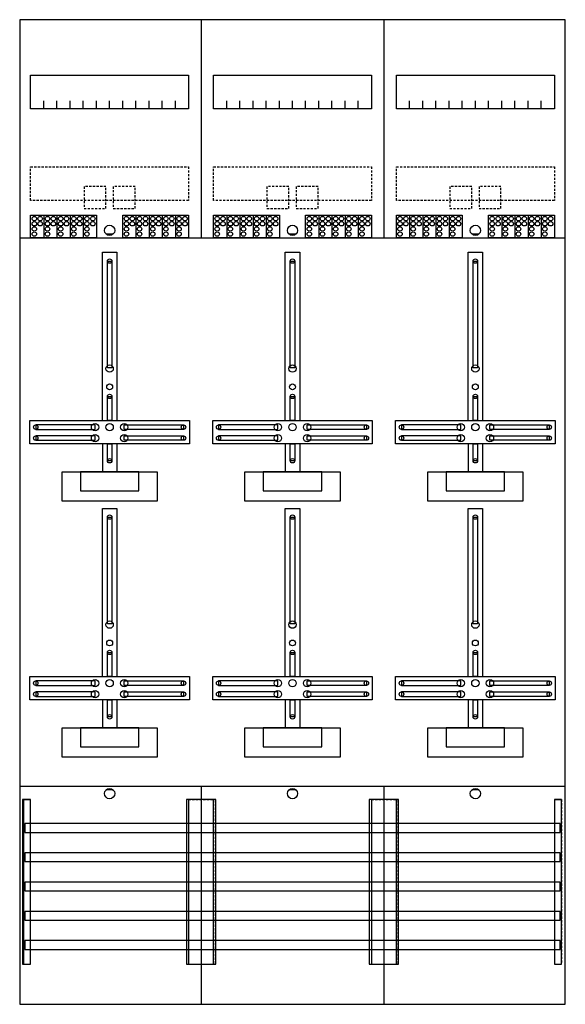
# Model space of a CAD drawing. Extents: x 0 to 75, y 0 to 135.
import ezdxf

# ---------------------------------------------------------------- set-up
doc = ezdxf.new("R2010")
doc.units = 0
doc.linetypes.add('L000000020000FFFFFF', pattern=[0])
doc.linetypes.add('L014100020032000000', pattern=[0.5, 0.3, -0.2])
doc.layers.get('0').update_dxf_attribs({"linetype": 'CONTINUOUS'})
for name, color, linetype in [('1', 7, 'CONTINUOUS'), ('2', 7, 'CONTINUOUS'), ('30', 7, 'CONTINUOUS'), ('31', 7, 'CONTINUOUS'), ('58', 7, 'CONTINUOUS')]:
    doc.layers.add(name, color=color, linetype=linetype)

# ---------------------------------------------------------------- blocks, each defined once
blk = doc.blocks.new('df39b6')
at = {"layer": '1', "color": 7, "linetype": 'CONTINUOUS'}
for p, q in [((13, 105.5), (12, 105.5)), ((38, 105.5), (37, 105.5)), ((63, 105.5), (62, 105.5)), ((13, 29.5), (12, 29.5)), ((38, 29.5), (37, 29.5)), ((63, 29.5), (62, 29.5))]:
    blk.add_line(p, q, dxfattribs=at)
for points in [[(74.8, 0.2), (74.8, 134.8), (0.2, 134.8), (0.2, 0.2)], [(23.3, 127.2), (23.3, 122.6), (1.7, 122.6), (1.7, 127.2)], [(48.3, 127.2), (48.3, 122.6), (26.7, 122.6), (26.7, 127.2)], [(73.3, 127.2), (73.3, 122.6), (51.7, 122.6), (51.7, 127.2)], [(12.2, 87.2), (12.2, 101.8), (12.8, 101.8), (12.8, 87.2)], [(37.2, 87.2), (37.2, 101.8), (37.8, 101.8), (37.8, 87.2)], [(62.2, 87.2), (62.2, 101.8), (62.8, 101.8), (62.8, 87.2)], [(12.2, 80), (12.2, 83.3), (12.8, 83.3), (12.8, 80)], [(37.2, 80), (37.2, 83.3), (37.8, 83.3), (37.8, 80)], [(62.2, 80), (62.2, 83.3), (62.8, 83.3), (62.8, 80)], [(23.4, 80), (23.4, 76.8), (1.6, 76.8), (1.6, 80)], [(48.4, 80), (48.4, 76.8), (26.6, 76.8), (26.6, 80)], [(73.4, 80), (73.4, 76.8), (51.6, 76.8), (51.6, 80)], [(10.5, 78.8), (10.5, 79.4), (2.4, 79.4), (2.4, 78.8)], [(14.5, 78.8), (14.5, 79.4), (22.6, 79.4), (22.6, 78.8)], [(35.5, 78.8), (35.5, 79.4), (27.4, 79.4), (27.4, 78.8)], [(39.5, 78.8), (39.5, 79.4), (47.6, 79.4), (47.6, 78.8)], [(60.5, 78.8), (60.5, 79.4), (52.4, 79.4), (52.4, 78.8)], [(64.5, 78.8), (64.5, 79.4), (72.6, 79.4), (72.6, 78.8)], [(10.5, 77.3), (10.5, 77.9), (2.4, 77.9), (2.4, 77.3)], [(12.2, 74.5), (12.2, 76.8), (12.8, 76.8), (12.8, 74.5)], [(14.5, 77.3), (14.5, 77.9), (22.6, 77.9), (22.6, 77.3)], [(35.5, 77.3), (35.5, 77.9), (27.4, 77.9), (27.4, 77.3)], [(37.2, 74.5), (37.2, 76.8), (37.8, 76.8), (37.8, 74.5)], [(39.5, 77.3), (39.5, 77.9), (47.6, 77.9), (47.6, 77.3)], [(60.5, 77.3), (60.5, 77.9), (52.4, 77.9), (52.4, 77.3)], [(62.2, 74.5), (62.2, 76.8), (62.8, 76.8), (62.8, 74.5)], [(64.5, 77.3), (64.5, 77.9), (72.6, 77.9), (72.6, 77.3)], [(19, 73), (19, 69), (6, 69), (6, 73)], [(16.5, 70.4), (16.5, 73), (8.5, 73), (8.5, 70.4)], [(44, 73), (44, 69), (31, 69), (31, 73)], [(41.5, 70.4), (41.5, 73), (33.5, 73), (33.5, 70.4)], [(69, 73), (69, 69), (56, 69), (56, 73)], [(66.5, 70.4), (66.5, 73), (58.5, 73), (58.5, 70.4)], [(12.2, 52.2), (12.2, 66.8), (12.8, 66.8), (12.8, 52.2)], [(37.2, 52.2), (37.2, 66.8), (37.8, 66.8), (37.8, 52.2)], [(62.2, 52.2), (62.2, 66.8), (62.8, 66.8), (62.8, 52.2)], [(12.2, 45), (12.2, 48.3), (12.8, 48.3), (12.8, 45)], [(37.2, 45), (37.2, 48.3), (37.8, 48.3), (37.8, 45)], [(62.2, 45), (62.2, 48.3), (62.8, 48.3), (62.8, 45)], [(23.4, 45), (23.4, 41.8), (1.6, 41.8), (1.6, 45)], [(48.4, 45), (48.4, 41.8), (26.6, 41.8), (26.6, 45)], [(73.4, 45), (73.4, 41.8), (51.6, 41.8), (51.6, 45)], [(10.5, 43.8), (10.5, 44.4), (2.4, 44.4), (2.4, 43.8)], [(14.5, 43.8), (14.5, 44.4), (22.6, 44.4), (22.6, 43.8)], [(35.5, 43.8), (35.5, 44.4), (27.4, 44.4), (27.4, 43.8)], [(39.5, 43.8), (39.5, 44.4), (47.6, 44.4), (47.6, 43.8)], [(60.5, 43.8), (60.5, 44.4), (52.4, 44.4), (52.4, 43.8)], [(64.5, 43.8), (64.5, 44.4), (72.6, 44.4), (72.6, 43.8)], [(10.5, 42.3), (10.5, 42.9), (2.4, 42.9), (2.4, 42.3)], [(12.2, 39.5), (12.2, 41.8), (12.8, 41.8), (12.8, 39.5)], [(14.5, 42.3), (14.5, 42.9), (22.6, 42.9), (22.6, 42.3)], [(35.5, 42.3), (35.5, 42.9), (27.4, 42.9), (27.4, 42.3)], [(37.2, 39.5), (37.2, 41.8), (37.8, 41.8), (37.8, 39.5)], [(39.5, 42.3), (39.5, 42.9), (47.6, 42.9), (47.6, 42.3)], [(60.5, 42.3), (60.5, 42.9), (52.4, 42.9), (52.4, 42.3)], [(62.2, 39.5), (62.2, 41.8), (62.8, 41.8), (62.8, 39.5)], [(64.5, 42.3), (64.5, 42.9), (72.6, 42.9), (72.6, 42.3)], [(19, 38), (19, 34), (6, 34), (6, 38)], [(16.5, 35.4), (16.5, 38), (8.5, 38), (8.5, 35.4)], [(44, 38), (44, 34), (31, 34), (31, 38)], [(41.5, 35.4), (41.5, 38), (33.5, 38), (33.5, 35.4)], [(69, 38), (69, 34), (56, 34), (56, 38)], [(66.5, 35.4), (66.5, 38), (58.5, 38), (58.5, 35.4)]]:
    blk.add_lwpolyline(points, close=True, dxfattribs=at)
for points in [[(25, 134.8), (25, 105)], [(50, 134.8), (50, 105)], [(3.5, 122.6), (3.5, 123.7)], [(5.3, 122.6), (5.3, 123.7), (5.3, 123.7)], [(7.1, 122.6), (7.1, 123.7)], [(8.9, 122.6), (8.9, 123.7)], [(10.7, 122.6), (10.7, 123.7)], [(12.5, 122.6), (12.5, 123.7)], [(14.3, 122.6), (14.3, 123.7)], [(16.1, 122.6), (16.1, 123.7)], [(17.9, 122.6), (17.9, 123.7)], [(19.7, 122.6), (19.7, 123.7)], [(21.5, 122.6), (21.5, 123.7)], [(28.5, 122.6), (28.5, 123.7)], [(30.3, 122.6), (30.3, 123.7), (30.3, 123.7)], [(32.1, 122.6), (32.1, 123.7)], [(33.9, 122.6), (33.9, 123.7)], [(35.7, 122.6), (35.7, 123.7)], [(37.5, 122.6), (37.5, 123.7)], [(39.3, 122.6), (39.3, 123.7)], [(41.1, 122.6), (41.1, 123.7)], [(42.9, 122.6), (42.9, 123.7)], [(44.7, 122.6), (44.7, 123.7)], [(46.5, 122.6), (46.5, 123.7)], [(53.5, 122.6), (53.5, 123.7)], [(55.3, 122.6), (55.3, 123.7), (55.3, 123.7)], [(57.1, 122.6), (57.1, 123.7)], [(58.9, 122.6), (58.9, 123.7)], [(60.7, 122.6), (60.7, 123.7)], [(62.5, 122.6), (62.5, 123.7)], [(64.3, 122.6), (64.3, 123.7)], [(66.1, 122.6), (66.1, 123.7)], [(67.9, 122.6), (67.9, 123.7)], [(69.7, 122.6), (69.7, 123.7)], [(71.5, 122.6), (71.5, 123.7)], [(0.2, 105), (49.8, 105)], [(45.2, 105), (69.8, 105)], [(50.2, 105), (74.8, 105)], [(11.5, 80), (11.5, 103), (13.5, 103), (13.5, 80)], [(36.5, 80), (36.5, 103), (38.5, 103), (38.5, 80)], [(61.5, 80), (61.5, 103), (63.5, 103), (63.5, 80)], [(11.5, 76.8), (11.5, 73)], [(13.5, 76.8), (13.5, 73)], [(36.5, 76.8), (36.5, 73)], [(38.5, 76.8), (38.5, 73)], [(61.5, 76.8), (61.5, 73)], [(63.5, 76.8), (63.5, 73)], [(11.5, 45), (11.5, 68), (13.5, 68), (13.5, 45)], [(36.5, 45), (36.5, 68), (38.5, 68), (38.5, 45)], [(61.5, 45), (61.5, 68), (63.5, 68), (63.5, 45)], [(11.5, 41.8), (11.5, 38)], [(13.5, 41.8), (13.5, 38)], [(36.5, 41.8), (36.5, 38)], [(38.5, 41.8), (38.5, 38)], [(61.5, 41.8), (61.5, 38)], [(63.5, 41.8), (63.5, 38)], [(0.2, 30), (74.8, 30)], [(25, 30), (25, 0.2)], [(50, 30), (50, 0.2)]]:
    blk.add_lwpolyline(points, dxfattribs=at)
at = {"layer": '1', "color": 7, "linetype": 'L014100020032000000'}
for points in [[(23.3, 114.7), (23.3, 110.1), (1.7, 110.1), (1.7, 114.7)], [(48.3, 114.7), (48.3, 110.1), (26.7, 110.1), (26.7, 114.7)], [(73.3, 114.7), (73.3, 110.1), (51.7, 110.1), (51.7, 114.7)]]:
    blk.add_lwpolyline(points, close=True, dxfattribs=at)
at = {"layer": '1', "color": 7, "linetype": 'CONTINUOUS'}
for centre, radius in [((12.5, 106), 0.7), ((37.5, 106), 0.7), ((62.5, 106), 0.7), ((12.5, 101.8), 0.3), ((37.5, 101.8), 0.3), ((62.5, 101.8), 0.3), ((12.5, 87.1), 0.5), ((37.5, 87.1), 0.5), ((62.5, 87.1), 0.5), ((12.5, 84.6), 0.4), ((37.5, 84.6), 0.4), ((62.5, 84.6), 0.4), ((12.5, 83.3), 0.3), ((37.5, 83.3), 0.3), ((62.5, 83.3), 0.3), ((10.5, 79.1), 0.5), ((12.5, 79.1), 0.5), ((12.5, 79.1), 0.5), ((14.5, 79.1), 0.5), ((35.5, 79.1), 0.5), ((37.5, 79.1), 0.5), ((37.5, 79.1), 0.5), ((39.5, 79.1), 0.5), ((60.5, 79.1), 0.5), ((62.5, 79.1), 0.5), ((62.5, 79.1), 0.5), ((64.5, 79.1), 0.5), ((2.4, 79.1), 0.3), ((10.5, 77.6), 0.5), ((14.5, 77.6), 0.5), ((22.6, 79.1), 0.3), ((27.4, 79.1), 0.3), ((35.5, 77.6), 0.5), ((39.5, 77.6), 0.5), ((47.6, 79.1), 0.3), ((52.4, 79.1), 0.3), ((60.5, 77.6), 0.5), ((64.5, 77.6), 0.5), ((72.6, 79.1), 0.3), ((2.4, 77.6), 0.3), ((22.6, 77.6), 0.3), ((27.4, 77.6), 0.3), ((47.6, 77.6), 0.3), ((52.4, 77.6), 0.3), ((72.6, 77.6), 0.3), ((12.5, 74.5), 0.3), ((37.5, 74.5), 0.3), ((62.5, 74.5), 0.3), ((12.5, 66.8), 0.3), ((37.5, 66.8), 0.3), ((62.5, 66.8), 0.3), ((12.5, 52.1), 0.5), ((37.5, 52.1), 0.5), ((62.5, 52.1), 0.5), ((12.5, 49.6), 0.4), ((37.5, 49.6), 0.4), ((62.5, 49.6), 0.4), ((12.5, 48.3), 0.3), ((37.5, 48.3), 0.3), ((62.5, 48.3), 0.3), ((10.5, 44.1), 0.5), ((12.5, 44.1), 0.5), ((12.5, 44.1), 0.5), ((14.5, 44.1), 0.5), ((35.5, 44.1), 0.5), ((37.5, 44.1), 0.5), ((37.5, 44.1), 0.5), ((39.5, 44.1), 0.5), ((60.5, 44.1), 0.5), ((62.5, 44.1), 0.5), ((62.5, 44.1), 0.5), ((64.5, 44.1), 0.5), ((2.4, 44.1), 0.3), ((10.5, 42.6), 0.5), ((14.5, 42.6), 0.5), ((22.6, 44.1), 0.3), ((27.4, 44.1), 0.3), ((35.5, 42.6), 0.5), ((39.5, 42.6), 0.5), ((47.6, 44.1), 0.3), ((52.4, 44.1), 0.3), ((60.5, 42.6), 0.5), ((64.5, 42.6), 0.5), ((72.6, 44.1), 0.3), ((2.4, 42.6), 0.3), ((22.6, 42.6), 0.3), ((27.4, 42.6), 0.3), ((47.6, 42.6), 0.3), ((52.4, 42.6), 0.3), ((72.6, 42.6), 0.3), ((12.5, 39.5), 0.3), ((37.5, 39.5), 0.3), ((62.5, 39.5), 0.3), ((12.5, 29), 0.7), ((37.5, 29), 0.7), ((62.5, 29), 0.7)]:
    blk.add_circle(centre, radius, dxfattribs=at)
at = {"layer": '2', "color": 7, "linetype": 'L014100020032000000'}
for points in [[(12, 109), (12, 112), (9, 112), (9, 109)], [(16, 109), (16, 112), (13, 112), (13, 109)], [(37, 109), (37, 112), (34, 112), (34, 109)], [(41, 109), (41, 112), (38, 112), (38, 109)], [(62, 109), (62, 112), (59, 112), (59, 109)], [(66, 109), (66, 112), (63, 112), (63, 109)]]:
    blk.add_lwpolyline(points, close=True, dxfattribs=at)
at = {"layer": '2', "color": 7, "linetype": 'CONTINUOUS'}
for points in [[(1.7, 105), (1.7, 108.1), (10.7, 108.1), (10.7, 105)], [(14.3, 105), (14.3, 108.1), (23.3, 108.1), (23.3, 105)], [(26.7, 105), (26.7, 108.1), (35.7, 108.1), (35.7, 105)], [(39.3, 105), (39.3, 108.1), (48.3, 108.1), (48.3, 105)], [(51.7, 105), (51.7, 108.1), (60.7, 108.1), (60.7, 105)], [(64.3, 105), (64.3, 108.1), (73.3, 108.1), (73.3, 105)]]:
    blk.add_lwpolyline(points, close=True, dxfattribs=at)
for points in [[(3.5, 108.1), (3.5, 105)], [(5.3, 108.1), (5.3, 105)], [(7.1, 108.1), (7.1, 105)], [(8.9, 108.1), (8.9, 105)], [(16.1, 108.1), (16.1, 105)], [(17.9, 108.1), (17.9, 105)], [(19.7, 108.1), (19.7, 105)], [(21.5, 108.1), (21.5, 105)], [(28.5, 108.1), (28.5, 105)], [(30.3, 108.1), (30.3, 105)], [(32.1, 108.1), (32.1, 105)], [(33.9, 108.1), (33.9, 105)], [(41.1, 108.1), (41.1, 105)], [(42.9, 108.1), (42.9, 105)], [(44.7, 108.1), (44.7, 105)], [(46.5, 108.1), (46.5, 105)], [(53.5, 108.1), (53.5, 105)], [(55.3, 108.1), (55.3, 105)], [(57.1, 108.1), (57.1, 105)], [(58.9, 108.1), (58.9, 105)], [(66.1, 108.1), (66.1, 105)], [(67.9, 108.1), (67.9, 105)], [(69.7, 108.1), (69.7, 105)], [(71.5, 108.1), (71.5, 105)]]:
    blk.add_lwpolyline(points, dxfattribs=at)
for centre in [(2.2, 107.6), (3, 107.6), (4, 107.6), (4.8, 107.6), (5.8, 107.6), (6.6, 107.6), (7.6, 107.6), (8.4, 107.6), (9.4, 107.6), (10.2, 107.6), (14.8, 107.6), (15.6, 107.6), (16.6, 107.6), (17.4, 107.6), (18.4, 107.6), (19.2, 107.6), (20.2, 107.6), (21, 107.6), (22, 107.6), (22.8, 107.6), (27.2, 107.6), (28, 107.6), (29, 107.6), (29.8, 107.6), (30.8, 107.6), (31.6, 107.6), (32.6, 107.6), (33.4, 107.6), (34.4, 107.6), (35.2, 107.6), (39.8, 107.6), (40.6, 107.6), (41.6, 107.6), (42.4, 107.6), (43.4, 107.6), (44.2, 107.6), (45.2, 107.6), (46, 107.6), (47, 107.6), (47.8, 107.6), (52.2, 107.6), (53, 107.6), (54, 107.6), (54.8, 107.6), (55.8, 107.6), (56.6, 107.6), (57.6, 107.6), (58.4, 107.6), (59.4, 107.6), (60.2, 107.6), (64.8, 107.6), (65.6, 107.6), (66.6, 107.6), (67.4, 107.6), (68.4, 107.6), (69.2, 107.6), (70.2, 107.6), (71, 107.6), (72, 107.6), (72.8, 107.6), (2.2, 106.9), (2.2, 106.2), (3, 106.9), (4, 106.9), (4, 106.2), (4.8, 106.9), (5.8, 106.9), (5.8, 106.2), (6.6, 106.9), (7.6, 106.9), (7.6, 106.2), (8.4, 106.9), (9.4, 106.9), (9.4, 106.2), (10.2, 106.9), (14.8, 106.9), (14.8, 106.2), (15.6, 106.9), (16.6, 106.9), (16.6, 106.2), (17.4, 106.9), (18.4, 106.9), (18.4, 106.2), (19.2, 106.9), (20.2, 106.9), (20.2, 106.2), (21, 106.9), (22, 106.9), (22, 106.2), (22.8, 106.9), (27.2, 106.9), (27.2, 106.2), (28, 106.9), (29, 106.9), (29, 106.2), (29.8, 106.9), (30.8, 106.9), (30.8, 106.2), (31.6, 106.9), (32.6, 106.9), (32.6, 106.2), (33.4, 106.9), (34.4, 106.9), (34.4, 106.2), (35.2, 106.9), (39.8, 106.9), (39.8, 106.2), (40.6, 106.9), (41.6, 106.9), (41.6, 106.2), (42.4, 106.9), (43.4, 106.9), (43.4, 106.2), (44.2, 106.9), (45.2, 106.9), (45.2, 106.2), (46, 106.9), (47, 106.9), (47, 106.2), (47.8, 106.9), (52.2, 106.9), (52.2, 106.2), (53, 106.9), (54, 106.9), (54, 106.2), (54.8, 106.9), (55.8, 106.9), (55.8, 106.2), (56.6, 106.9), (57.6, 106.9), (57.6, 106.2), (58.4, 106.9), (59.4, 106.9), (59.4, 106.2), (60.2, 106.9), (64.8, 106.9), (64.8, 106.2), (65.6, 106.9), (66.6, 106.9), (66.6, 106.2), (67.4, 106.9), (68.4, 106.9), (68.4, 106.2), (69.2, 106.9), (70.2, 106.9), (70.2, 106.2), (71, 106.9), (72, 106.9), (72, 106.2), (72.8, 106.9), (2.2, 105.5), (4, 105.5), (5.8, 105.5), (7.6, 105.5), (9.4, 105.5), (14.8, 105.5), (16.6, 105.5), (18.4, 105.5), (20.2, 105.5), (22, 105.5), (27.2, 105.5), (29, 105.5), (30.8, 105.5), (32.6, 105.5), (34.4, 105.5), (39.8, 105.5), (41.6, 105.5), (43.4, 105.5), (45.2, 105.5), (47, 105.5), (52.2, 105.5), (54, 105.5), (55.8, 105.5), (57.6, 105.5), (59.4, 105.5), (64.8, 105.5), (66.6, 105.5), (68.4, 105.5), (70.2, 105.5), (72, 105.5)]:
    blk.add_circle(centre, 0.3, dxfattribs=at)
at = {"layer": '30', "color": 7, "linetype": 'CONTINUOUS'}
for points in [[(1.7, 5.7), (1.7, 28.2), (0.7, 28.2), (0.7, 5.7)], [(26.7, 5.7), (26.7, 28.2), (23.3, 28.2), (23.3, 5.7)], [(51.7, 5.7), (51.7, 28.2), (48.3, 28.2), (48.3, 5.7)], [(74.3, 5.7), (74.3, 28.2), (73.3, 28.2), (73.3, 5.7)]]:
    blk.add_lwpolyline(points, close=True, dxfattribs=at)
at = {"layer": '31', "color": 7, "linetype": 'CONTINUOUS'}
for p, q in [((0.7, 28.2), (1.7, 28.2)), ((73.3, 28.2), (74.3, 28.2)), ((0.7, 5.7), (1.7, 5.7)), ((23.3, 5.7), (24.3, 5.7)), ((48.3, 5.7), (49.3, 5.7)), ((73.3, 5.7), (74.3, 5.7)), ((73.3, 5.7), (74.3, 5.7))]:
    blk.add_line(p, q, dxfattribs=at)
at = {"layer": '31', "color": 7, "linetype": 'L014100020032000000'}
for p, q in [((0.7, 28.2), (0.7, 5.7)), ((23.3, 28.2), (26.7, 28.2)), ((23.3, 28.1), (23.3, 5.7)), ((26.7, 28.1), (26.7, 5.7)), ((48.3, 28.2), (51.7, 28.2)), ((48.3, 28.1), (48.3, 5.7)), ((51.7, 28.1), (51.7, 5.7)), ((73.3, 28.2), (73.3, 5.7)), ((74.3, 28.2), (74.3, 5.7)), ((23.3, 5.7), (26.6, 5.7)), ((48.3, 5.7), (51.6, 5.7))]:
    blk.add_line(p, q, dxfattribs=at)
at = {"layer": '31', "color": 255, "linetype": 'L000000020000FFFFFF'}
for points in [[(1.7, 5.7), (1.7, 28.2), (0.6, 28.2), (0.6, 5.7)], [(1.7, 5.7), (1.7, 28.2), (0.7, 28.2), (0.7, 5.7)], [(27, 5.7), (27, 28.2), (23, 28.2), (23, 5.7)], [(52, 5.7), (52, 28.2), (48, 28.2), (48, 5.7)], [(74.3, 5.7), (74.3, 28.2), (73.3, 28.2), (73.3, 5.7)]]:
    blk.add_lwpolyline(points, close=True, dxfattribs=at)
at = {"layer": '58', "color": 7, "linetype": 'CONTINUOUS'}
for points in [[(74.1, 23.7), (74.1, 24.9), (0.9, 24.9), (0.9, 23.7)], [(74.1, 19.7), (74.1, 20.9), (0.9, 20.9), (0.9, 19.7)], [(74.1, 15.7), (74.1, 16.9), (0.9, 16.9), (0.9, 15.7)], [(74.1, 11.7), (74.1, 12.9), (0.9, 12.9), (0.9, 11.7)], [(74.1, 7.7), (74.1, 8.9), (0.9, 8.9), (0.9, 7.7)]]:
    blk.add_lwpolyline(points, close=True, dxfattribs=at)

msp = doc.modelspace()

# ---------------------------------------------------------------- block references
msp.add_blockref('df39b6', (0, 0))

doc.saveas('drawing.dxf')
